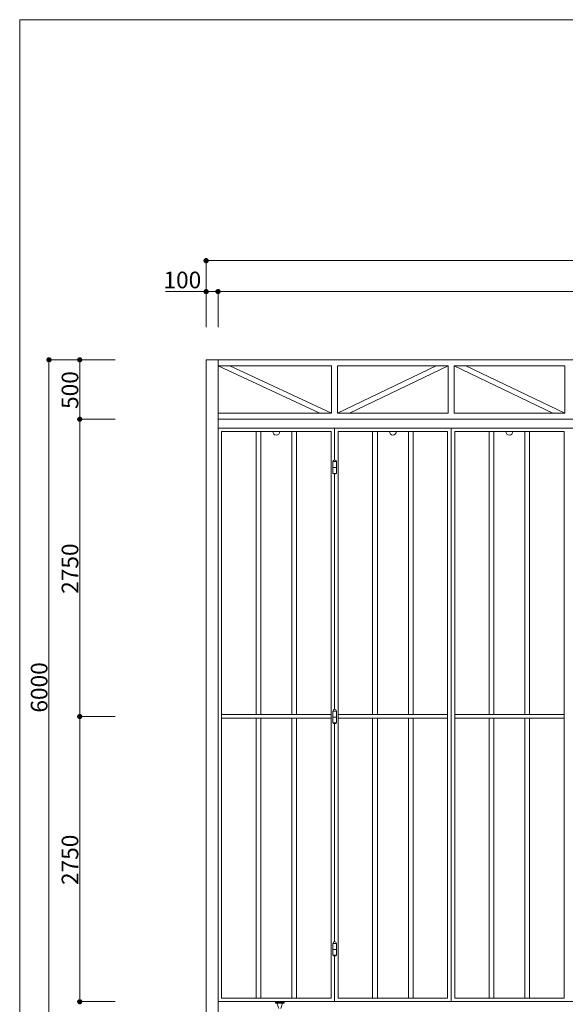
# Model space of a CAD drawing. Units: inches. Extents: x 69 to 891, y 0 to 560.
# Drawn here: x 69 to 274, y 192 to 560 of the extents above; entities that cross this region are included whole.
import ezdxf

# ---------------------------------------------------------------- set-up
doc = ezdxf.new("R2010")
doc.units = ezdxf.units.IN
doc.header["$MEASUREMENT"] = 0

# ---------------------------------------------------------------- blocks, each defined once
blk = doc.blocks.new('block 2')
at = {"lineweight": 0}
blk.add_lwpolyline([(450.28, 433.03), (139.18, 433.03)], dxfattribs=at)
blk = doc.blocks.new('block 4')
at = {"lineweight": 0}
blk.add_lwpolyline([(445.83, 410.77), (143.63, 410.77)], dxfattribs=at)
blk = doc.blocks.new('block 125')
at = {"lineweight": 0}
blk.add_lwpolyline([(139.18, 433.03), (139.18, 188.77)], dxfattribs=at)
blk = doc.blocks.new('block 126')
at = {"lineweight": 0}
blk.add_lwpolyline([(143.63, 433.03), (143.63, 188.77)], dxfattribs=at)
blk = doc.blocks.new('block 129')
at = {"lineweight": 0}
blk.add_lwpolyline([(230.86, 407.49), (230.86, 192.69)], dxfattribs=at)
blk = doc.blocks.new('block 130')
at = {"lineweight": 0}
blk.add_lwpolyline([(143.63, 407.49), (318.09, 407.49)], dxfattribs=at)
blk = doc.blocks.new('block 131')
at = {"lineweight": 0}
blk.add_lwpolyline([(143.63, 192.69), (318.09, 192.69)], dxfattribs=at)
blk = doc.blocks.new('block 141')
at = {"lineweight": 0}
blk.add_lwpolyline([(273.14, 406.15), (273.14, 194.03)], dxfattribs=at)
blk = doc.blocks.new('block 142')
at = {"lineweight": 0}
blk.add_lwpolyline([(232.19, 406.15), (273.14, 406.15)], dxfattribs=at)
blk = doc.blocks.new('block 143')
at = {"lineweight": 0}
blk.add_lwpolyline([(232.19, 300.17), (273.14, 300.17)], dxfattribs=at)
blk = doc.blocks.new('block 144')
at = {"lineweight": 0}
blk.add_lwpolyline([(232.19, 298.84), (273.14, 298.84)], dxfattribs=at)
blk = doc.blocks.new('block 145')
at = {"lineweight": 0}
blk.add_lwpolyline([(232.19, 194.03), (273.14, 194.03)], dxfattribs=at)
blk = doc.blocks.new('block 146')
at = {"lineweight": 0}
blk.add_lwpolyline([(245.1, 298.84), (245.1, 194.03)], dxfattribs=at)
blk = doc.blocks.new('block 147')
at = {"lineweight": 0}
blk.add_lwpolyline([(246.88, 298.84), (246.88, 194.03)], dxfattribs=at)
blk = doc.blocks.new('block 148')
at = {"lineweight": 0}
blk.add_lwpolyline([(260.23, 298.84), (260.23, 194.03)], dxfattribs=at)
blk = doc.blocks.new('block 149')
at = {"lineweight": 0}
blk.add_lwpolyline([(258.45, 298.84), (258.45, 194.03)], dxfattribs=at)
blk = doc.blocks.new('block 150')
at = {"lineweight": 0}
blk.add_lwpolyline([(229.52, 406.15), (229.52, 194.03)], dxfattribs=at)
blk = doc.blocks.new('block 151')
at = {"lineweight": 0}
blk.add_lwpolyline([(188.58, 406.15), (229.52, 406.15)], dxfattribs=at)
blk = doc.blocks.new('block 152')
at = {"lineweight": 0}
blk.add_lwpolyline([(188.58, 300.17), (229.52, 300.17)], dxfattribs=at)
blk = doc.blocks.new('block 153')
at = {"lineweight": 0}
blk.add_lwpolyline([(188.58, 298.84), (229.52, 298.84)], dxfattribs=at)
blk = doc.blocks.new('block 154')
at = {"lineweight": 0}
blk.add_lwpolyline([(188.58, 194.03), (229.52, 194.03)], dxfattribs=at)
blk = doc.blocks.new('block 155')
at = {"lineweight": 0}
blk.add_lwpolyline([(201.48, 298.84), (201.48, 194.03)], dxfattribs=at)
blk = doc.blocks.new('block 156')
at = {"lineweight": 0}
blk.add_lwpolyline([(203.27, 298.84), (203.27, 194.03)], dxfattribs=at)
blk = doc.blocks.new('block 157')
at = {"lineweight": 0}
blk.add_lwpolyline([(216.62, 298.84), (216.62, 194.03)], dxfattribs=at)
blk = doc.blocks.new('block 158')
at = {"lineweight": 0}
blk.add_lwpolyline([(214.84, 298.84), (214.84, 194.03)], dxfattribs=at)
blk = doc.blocks.new('block 159')
at = {"lineweight": 0}
blk.add_lwpolyline([(185.91, 406.15), (185.91, 194.03)], dxfattribs=at)
blk = doc.blocks.new('block 160')
at = {"lineweight": 0}
blk.add_lwpolyline([(144.96, 406.15), (185.91, 406.15)], dxfattribs=at)
blk = doc.blocks.new('block 161')
at = {"lineweight": 0}
blk.add_lwpolyline([(144.96, 300.17), (185.91, 300.17)], dxfattribs=at)
blk = doc.blocks.new('block 162')
at = {"lineweight": 0}
blk.add_lwpolyline([(144.96, 298.84), (185.91, 298.84)], dxfattribs=at)
blk = doc.blocks.new('block 163')
at = {"lineweight": 0}
blk.add_lwpolyline([(144.96, 194.03), (185.91, 194.03)], dxfattribs=at)
blk = doc.blocks.new('block 164')
at = {"lineweight": 0}
blk.add_lwpolyline([(157.87, 298.84), (157.87, 194.03)], dxfattribs=at)
blk = doc.blocks.new('block 165')
at = {"lineweight": 0}
blk.add_lwpolyline([(159.65, 298.84), (159.65, 194.03)], dxfattribs=at)
blk = doc.blocks.new('block 166')
at = {"lineweight": 0}
blk.add_lwpolyline([(173, 298.84), (173, 194.03)], dxfattribs=at)
blk = doc.blocks.new('block 167')
at = {"lineweight": 0}
blk.add_lwpolyline([(171.22, 298.84), (171.22, 194.03)], dxfattribs=at)
blk = doc.blocks.new('block 169')
at = {"lineweight": 0}
blk.add_lwpolyline([(232.19, 406.15), (232.19, 194.03)], dxfattribs=at)
blk = doc.blocks.new('block 170')
at = {"lineweight": 0}
blk.add_lwpolyline([(188.58, 406.15), (188.58, 194.03)], dxfattribs=at)
blk = doc.blocks.new('block 171')
at = {"lineweight": 0}
blk.add_lwpolyline([(144.96, 406.15), (144.96, 194.03)], dxfattribs=at)
blk = doc.blocks.new('block 196')
at = {"lineweight": 0}
blk.add_lwpolyline([(187.24, 407.49), (187.24, 395.56)], dxfattribs=at)
blk = doc.blocks.new('block 197')
at = {"lineweight": 0}
blk.add_lwpolyline([(187.91, 394.89), (186.58, 394.89)], dxfattribs=at)
blk = doc.blocks.new('block 198')
at = {"lineweight": 0}
blk.add_lwpolyline([(187.91, 390.44), (186.58, 390.44)], dxfattribs=at)
blk = doc.blocks.new('block 199')
at = {"lineweight": 0}
blk.add_lwpolyline([(186.58, 394.89), (186.58, 390.44)], dxfattribs=at)
blk = doc.blocks.new('block 200')
at = {"lineweight": 0}
blk.add_lwpolyline([(187.91, 394.89), (187.91, 390.44)], dxfattribs=at)
blk = doc.blocks.new('block 201')
at = {"lineweight": 0}
blk.add_open_spline([(187.91, 394.89), (187.91, 395.26), (187.61, 395.56), (187.24, 395.56), (186.87, 395.56), (186.58, 395.26), (186.58, 394.89)], degree=3, knots=[0, 0, 0, 0, 1, 1, 1, 2, 2, 2, 2], dxfattribs=at)
blk = doc.blocks.new('block 202')
at = {"lineweight": 0}
blk.add_open_spline([(186.58, 390.44), (186.98, 390.16), (187.51, 390.16), (187.91, 390.44)], degree=3, dxfattribs=at)
blk = doc.blocks.new('block 203')
at = {"lineweight": 0}
blk.add_lwpolyline([(187.91, 392.67), (186.58, 392.67)], dxfattribs=at)
blk = doc.blocks.new('block 204')
at = {"lineweight": 0}
blk.add_lwpolyline([(187.24, 390.23), (187.24, 302.16)], dxfattribs=at)
blk = doc.blocks.new('block 205')
at = {"lineweight": 0}
blk.add_lwpolyline([(187.91, 301.5), (186.58, 301.5)], dxfattribs=at)
blk = doc.blocks.new('block 206')
at = {"lineweight": 0}
blk.add_lwpolyline([(187.91, 297.05), (186.58, 297.05)], dxfattribs=at)
blk = doc.blocks.new('block 207')
at = {"lineweight": 0}
blk.add_lwpolyline([(186.58, 301.5), (186.58, 297.05)], dxfattribs=at)
blk = doc.blocks.new('block 208')
at = {"lineweight": 0}
blk.add_lwpolyline([(187.91, 301.5), (187.91, 297.05)], dxfattribs=at)
blk = doc.blocks.new('block 209')
at = {"lineweight": 0}
blk.add_open_spline([(187.91, 301.5), (187.91, 301.87), (187.61, 302.16), (187.24, 302.16), (186.87, 302.16), (186.58, 301.87), (186.58, 301.5)], degree=3, knots=[0, 0, 0, 0, 1, 1, 1, 2, 2, 2, 2], dxfattribs=at)
blk = doc.blocks.new('block 210')
at = {"lineweight": 0}
blk.add_open_spline([(186.58, 297.05), (186.98, 296.76), (187.51, 296.76), (187.91, 297.05)], degree=3, dxfattribs=at)
blk = doc.blocks.new('block 211')
at = {"lineweight": 0}
blk.add_lwpolyline([(187.91, 299.27), (186.58, 299.27)], dxfattribs=at)
blk = doc.blocks.new('block 212')
at = {"lineweight": 0}
blk.add_lwpolyline([(187.91, 214.5), (186.58, 214.5)], dxfattribs=at)
blk = doc.blocks.new('block 213')
at = {"lineweight": 0}
blk.add_lwpolyline([(187.91, 210.05), (186.58, 210.05)], dxfattribs=at)
blk = doc.blocks.new('block 214')
at = {"lineweight": 0}
blk.add_lwpolyline([(186.58, 214.5), (186.58, 210.05)], dxfattribs=at)
blk = doc.blocks.new('block 215')
at = {"lineweight": 0}
blk.add_lwpolyline([(187.91, 214.5), (187.91, 210.05)], dxfattribs=at)
blk = doc.blocks.new('block 216')
at = {"lineweight": 0}
blk.add_open_spline([(187.91, 214.5), (187.91, 214.87), (187.61, 215.16), (187.24, 215.16), (186.87, 215.16), (186.58, 214.87), (186.58, 214.5)], degree=3, knots=[0, 0, 0, 0, 1, 1, 1, 2, 2, 2, 2], dxfattribs=at)
blk = doc.blocks.new('block 217')
at = {"lineweight": 0}
blk.add_open_spline([(186.58, 210.05), (186.98, 209.77), (187.51, 209.77), (187.91, 210.05)], degree=3, dxfattribs=at)
blk = doc.blocks.new('block 218')
at = {"lineweight": 0}
blk.add_lwpolyline([(187.91, 212.27), (186.58, 212.27)], dxfattribs=at)
blk = doc.blocks.new('block 219')
at = {"lineweight": 0}
blk.add_lwpolyline([(187.24, 209.84), (187.24, 192.69)], dxfattribs=at)
blk = doc.blocks.new('block 220')
at = {"lineweight": 0}
blk.add_lwpolyline([(187.24, 296.83), (187.24, 215.16)], dxfattribs=at)
blk = doc.blocks.new('block 257')
at = {"lineweight": 0}
blk.add_lwpolyline([(165.07, 192.16), (168.4, 192.16)], dxfattribs=at)
blk = doc.blocks.new('block 258')
at = {"lineweight": 0}
blk.add_lwpolyline([(168.4, 192.69), (168.4, 192.16)], dxfattribs=at)
blk = doc.blocks.new('block 259')
at = {"lineweight": 0}
blk.add_lwpolyline([(165.07, 192.69), (165.07, 192.16)], dxfattribs=at)
blk = doc.blocks.new('block 260')
at = {"lineweight": 0}
blk.add_lwpolyline([(167.8, 192.16), (167.07, 190.16)], dxfattribs=at)
blk = doc.blocks.new('block 261')
at = {"lineweight": 0}
blk.add_lwpolyline([(166.39, 190.16), (165.66, 192.16)], dxfattribs=at)
blk = doc.blocks.new('block 263')
blk.add_hatch(color=7).paths.add_polyline_path([(165.07, 192.69), (168.4, 192.69), (168.4, 192.16), (165.07, 192.16)])
at = {"lineweight": 0}
blk.add_lwpolyline([(165.07, 192.69), (168.4, 192.69), (168.4, 192.16), (165.07, 192.16), (165.07, 192.69)], dxfattribs=at)
blk = doc.blocks.new('block 320')
at = {"lineweight": 0}
blk.add_lwpolyline([(143.63, 430.8), (186.13, 430.8)], dxfattribs=at)
blk = doc.blocks.new('block 321')
at = {"lineweight": 0}
blk.add_lwpolyline([(143.63, 413), (186.13, 413)], dxfattribs=at)
blk = doc.blocks.new('block 324')
at = {"lineweight": 0}
blk.add_lwpolyline([(273.36, 430.8), (273.36, 413)], dxfattribs=at)
blk = doc.blocks.new('block 325')
at = {"lineweight": 0}
blk.add_lwpolyline([(231.97, 430.8), (231.97, 413)], dxfattribs=at)
blk = doc.blocks.new('block 326')
at = {"lineweight": 0}
blk.add_lwpolyline([(229.75, 430.8), (229.75, 413)], dxfattribs=at)
blk = doc.blocks.new('block 327')
at = {"lineweight": 0}
blk.add_lwpolyline([(188.36, 430.8), (188.36, 413)], dxfattribs=at)
blk = doc.blocks.new('block 328')
at = {"lineweight": 0}
blk.add_lwpolyline([(186.13, 430.8), (186.13, 413)], dxfattribs=at)
blk = doc.blocks.new('block 333')
at = {"lineweight": 0}
blk.add_lwpolyline([(231.97, 430.8), (273.36, 430.8)], dxfattribs=at)
blk = doc.blocks.new('block 334')
at = {"lineweight": 0}
blk.add_lwpolyline([(231.97, 413), (273.36, 413)], dxfattribs=at)
blk = doc.blocks.new('block 335')
at = {"lineweight": 0}
blk.add_lwpolyline([(188.36, 430.8), (229.75, 430.8)], dxfattribs=at)
blk = doc.blocks.new('block 336')
at = {"lineweight": 0}
blk.add_lwpolyline([(188.36, 413), (229.75, 413)], dxfattribs=at)
blk = doc.blocks.new('block 339')
at = {"lineweight": 0}
blk.add_lwpolyline([(268.91, 413), (231.97, 430.8)], dxfattribs=at)
blk = doc.blocks.new('block 340')
at = {"lineweight": 0}
blk.add_lwpolyline([(236.42, 430.8), (273.36, 413)], dxfattribs=at)
blk = doc.blocks.new('block 341')
at = {"lineweight": 0}
blk.add_lwpolyline([(181.68, 413), (143.63, 430.8)], dxfattribs=at)
blk = doc.blocks.new('block 342')
at = {"lineweight": 0}
blk.add_lwpolyline([(148.08, 430.8), (186.13, 413)], dxfattribs=at)
blk = doc.blocks.new('block 345')
at = {"lineweight": 0}
blk.add_lwpolyline([(192.81, 413), (229.75, 430.8)], dxfattribs=at)
blk = doc.blocks.new('block 346')
at = {"lineweight": 0}
blk.add_lwpolyline([(225.3, 430.8), (188.36, 413)], dxfattribs=at)
blk = doc.blocks.new('block 593')
at = {"lineweight": 0}
blk.add_lwpolyline([(157.87, 406.15), (157.87, 300.17)], dxfattribs=at)
blk = doc.blocks.new('block 594')
at = {"lineweight": 0}
blk.add_lwpolyline([(159.65, 406.15), (159.65, 300.17)], dxfattribs=at)
blk = doc.blocks.new('block 595')
at = {"lineweight": 0}
blk.add_lwpolyline([(173, 406.15), (173, 300.17)], dxfattribs=at)
blk = doc.blocks.new('block 596')
at = {"lineweight": 0}
blk.add_lwpolyline([(171.22, 406.15), (171.22, 300.17)], dxfattribs=at)
blk = doc.blocks.new('block 597')
at = {"lineweight": 0}
blk.add_lwpolyline([(201.48, 406.15), (201.48, 300.17)], dxfattribs=at)
blk = doc.blocks.new('block 598')
at = {"lineweight": 0}
blk.add_lwpolyline([(203.27, 406.15), (203.27, 300.17)], dxfattribs=at)
blk = doc.blocks.new('block 599')
at = {"lineweight": 0}
blk.add_lwpolyline([(216.62, 406.15), (216.62, 300.17)], dxfattribs=at)
blk = doc.blocks.new('block 600')
at = {"lineweight": 0}
blk.add_lwpolyline([(214.84, 406.15), (214.84, 300.17)], dxfattribs=at)
blk = doc.blocks.new('block 601')
at = {"lineweight": 0}
blk.add_lwpolyline([(245.1, 406.15), (245.1, 300.17)], dxfattribs=at)
blk = doc.blocks.new('block 602')
at = {"lineweight": 0}
blk.add_lwpolyline([(246.88, 406.15), (246.88, 300.17)], dxfattribs=at)
blk = doc.blocks.new('block 603')
at = {"lineweight": 0}
blk.add_lwpolyline([(260.23, 406.15), (260.23, 300.17)], dxfattribs=at)
blk = doc.blocks.new('block 604')
at = {"lineweight": 0}
blk.add_lwpolyline([(258.45, 406.15), (258.45, 300.17)], dxfattribs=at)
blk = doc.blocks.new('block 621')
at = {"lineweight": 0}
blk.add_open_spline([(164.15, 406.15), (164.15, 405.44), (164.73, 404.87), (165.43, 404.87), (166.14, 404.87), (166.72, 405.44), (166.72, 406.15)], degree=3, knots=[0, 0, 0, 0, 1, 1, 1, 2, 2, 2, 2], dxfattribs=at)
blk = doc.blocks.new('block 622')
h = blk.add_hatch(color=7)
edge = h.paths.add_edge_path()
edge.add_spline(control_points=[(166.72, 407.49), (166.72, 407.49), (164.15, 407.49), (164.15, 407.49), (164.15, 407.49), (166.72, 407.49), (166.72, 407.49)], knot_values=[0, 0, 0, 0, 1, 1, 1, 2, 2, 2, 2], degree=3, periodic=1)
at = {"lineweight": 0}
blk.add_open_spline([(166.72, 407.49), (166.72, 407.49), (164.15, 407.49), (164.15, 407.49), (164.15, 407.49), (166.72, 407.49), (166.72, 407.49)], degree=3, knots=[0, 0, 0, 0, 1, 1, 1, 2, 2, 2, 2], dxfattribs=at)
blk = doc.blocks.new('block 623')
at = {"lineweight": 0}
blk.add_open_spline([(207.77, 406.15), (207.77, 405.44), (208.34, 404.87), (209.05, 404.87), (209.76, 404.87), (210.33, 405.44), (210.33, 406.15)], degree=3, knots=[0, 0, 0, 0, 1, 1, 1, 2, 2, 2, 2], dxfattribs=at)
blk = doc.blocks.new('block 624')
h = blk.add_hatch(color=7)
edge = h.paths.add_edge_path()
edge.add_spline(control_points=[(210.33, 407.49), (210.33, 407.49), (207.77, 407.49), (207.77, 407.49), (207.77, 407.49), (210.33, 407.49), (210.33, 407.49)], knot_values=[0, 0, 0, 0, 1, 1, 1, 2, 2, 2, 2], degree=3, periodic=1)
at = {"lineweight": 0}
blk.add_open_spline([(210.33, 407.49), (210.33, 407.49), (207.77, 407.49), (207.77, 407.49), (207.77, 407.49), (210.33, 407.49), (210.33, 407.49)], degree=3, knots=[0, 0, 0, 0, 1, 1, 1, 2, 2, 2, 2], dxfattribs=at)
blk = doc.blocks.new('block 625')
at = {"lineweight": 0}
blk.add_open_spline([(251.39, 406.15), (251.39, 405.44), (251.96, 404.87), (252.67, 404.87), (253.38, 404.87), (253.95, 405.44), (253.95, 406.15)], degree=3, knots=[0, 0, 0, 0, 1, 1, 1, 2, 2, 2, 2], dxfattribs=at)
blk = doc.blocks.new('block 626')
h = blk.add_hatch(color=7)
edge = h.paths.add_edge_path()
edge.add_spline(control_points=[(253.95, 407.49), (253.95, 407.49), (251.39, 407.49), (251.39, 407.49), (251.39, 407.49), (253.95, 407.49), (253.95, 407.49)], knot_values=[0, 0, 0, 0, 1, 1, 1, 2, 2, 2, 2], degree=3, periodic=1)
at = {"lineweight": 0}
blk.add_open_spline([(253.95, 407.49), (253.95, 407.49), (251.39, 407.49), (251.39, 407.49), (251.39, 407.49), (253.95, 407.49), (253.95, 407.49)], degree=3, knots=[0, 0, 0, 0, 1, 1, 1, 2, 2, 2, 2], dxfattribs=at)
blk = doc.blocks.new('block 845')
at = {"lineweight": 0}
blk.add_lwpolyline([(69.38, 560.39), (69.38, -0.39), (890.62, -0.39), (890.62, 560.39), (69.38, 560.39)], dxfattribs=at)
blk = doc.blocks.new('block 861')
at = {"lineweight": 0}
blk.add_lwpolyline([(91.86, 410.77), (91.86, 299.47)], dxfattribs=at)
blk = doc.blocks.new('block 862')
at = {"lineweight": 0}
blk.add_lwpolyline([(80.34, 433.03), (80.28, 188.25)], dxfattribs=at)
blk = doc.blocks.new('block 863')
at = {"lineweight": 0}
blk.add_lwpolyline([(91.86, 299.47), (91.86, 192.69)], dxfattribs=at)
blk = doc.blocks.new('block 865')
at = {"color": 7, "lineweight": 80}
blk.add_open_spline([(91.86, 192.97), (91.7, 192.97), (91.58, 192.84), (91.58, 192.69), (91.58, 192.54), (91.7, 192.41), (91.86, 192.41), (92.01, 192.41), (92.13, 192.54), (92.13, 192.69), (92.13, 192.84), (92.01, 192.97), (91.86, 192.97)], degree=3, knots=[0, 0, 0, 0, 1, 1, 1, 2, 2, 2, 3, 3, 3, 4, 4, 4, 4], dxfattribs=at)
blk = doc.blocks.new('block 864')
blk.add_blockref('block 865', (0, 0))
blk = doc.blocks.new('block 866')
at = {"lineweight": 0}
blk.add_lwpolyline([(105.15, 192.69), (91.75, 192.69)], dxfattribs=at)
blk = doc.blocks.new('block 869')
at = {"color": 7, "insert": (91.32, 236.35), "char_height": 6.2309, "attachment_point": 7, "rotation": 90}
blk.add_mtext('\\fGulim|b0|i0|c0|p34;\\W1;2750', dxfattribs=at)
blk = doc.blocks.new('block 870')
at = {"color": 7, "insert": (79.78, 300.91), "char_height": 6.2309, "attachment_point": 7, "rotation": 90}
blk.add_mtext('\\fGulim|b0|i0|c0|p34;\\W1;6000', dxfattribs=at)
blk = doc.blocks.new('block 872')
at = {"color": 7, "lineweight": 80}
blk.add_open_spline([(91.86, 299.19), (92.01, 299.19), (92.13, 299.31), (92.13, 299.47), (92.13, 299.62), (92.01, 299.74), (91.86, 299.74), (91.7, 299.74), (91.58, 299.62), (91.58, 299.47), (91.58, 299.31), (91.7, 299.19), (91.86, 299.19)], degree=3, knots=[0, 0, 0, 0, 1, 1, 1, 2, 2, 2, 3, 3, 3, 4, 4, 4, 4], dxfattribs=at)
blk = doc.blocks.new('block 871')
blk.add_blockref('block 872', (0, 0))
blk = doc.blocks.new('block 873')
at = {"lineweight": 0}
blk.add_lwpolyline([(105.15, 299.47), (91.75, 299.47)], dxfattribs=at)
blk = doc.blocks.new('block 875')
at = {"color": 7, "lineweight": 80}
blk.add_open_spline([(91.86, 299.74), (91.7, 299.74), (91.58, 299.62), (91.58, 299.47), (91.58, 299.31), (91.7, 299.19), (91.86, 299.19), (92.01, 299.19), (92.13, 299.31), (92.13, 299.47), (92.13, 299.62), (92.01, 299.74), (91.86, 299.74)], degree=3, knots=[0, 0, 0, 0, 1, 1, 1, 2, 2, 2, 3, 3, 3, 4, 4, 4, 4], dxfattribs=at)
blk = doc.blocks.new('block 874')
blk.add_blockref('block 875', (0, 0))
blk = doc.blocks.new('block 876')
at = {"lineweight": 0}
blk.add_lwpolyline([(105.15, 299.47), (91.75, 299.47)], dxfattribs=at)
blk = doc.blocks.new('block 877')
at = {"color": 7, "insert": (91.32, 345.4), "char_height": 6.2309, "attachment_point": 7, "rotation": 90}
blk.add_mtext('\\fGulim|b0|i0|c0|p34;\\W1;2750', dxfattribs=at)
blk = doc.blocks.new('block 878')
at = {"color": 7, "insert": (91.32, 414.63), "char_height": 6.2309, "attachment_point": 7, "rotation": 90}
blk.add_mtext('\\fGulim|b0|i0|c0|p34;\\W1;500', dxfattribs=at)
blk = doc.blocks.new('block 879')
at = {"lineweight": 0}
blk.add_lwpolyline([(91.86, 433.03), (91.86, 410.77)], dxfattribs=at)
blk = doc.blocks.new('block 881')
at = {"color": 7, "lineweight": 80}
blk.add_open_spline([(91.86, 411.05), (91.7, 411.05), (91.58, 410.93), (91.58, 410.77), (91.58, 410.62), (91.7, 410.5), (91.86, 410.5), (92.01, 410.5), (92.13, 410.62), (92.13, 410.77), (92.13, 410.93), (92.01, 411.05), (91.86, 411.05)], degree=3, knots=[0, 0, 0, 0, 1, 1, 1, 2, 2, 2, 3, 3, 3, 4, 4, 4, 4], dxfattribs=at)
blk = doc.blocks.new('block 880')
blk.add_blockref('block 881', (0, 0))
blk = doc.blocks.new('block 883')
at = {"color": 7, "lineweight": 80}
blk.add_open_spline([(91.86, 410.5), (92.01, 410.5), (92.13, 410.62), (92.13, 410.77), (92.13, 410.93), (92.01, 411.05), (91.86, 411.05), (91.7, 411.05), (91.58, 410.93), (91.58, 410.77), (91.58, 410.62), (91.7, 410.5), (91.86, 410.5)], degree=3, knots=[0, 0, 0, 0, 1, 1, 1, 2, 2, 2, 3, 3, 3, 4, 4, 4, 4], dxfattribs=at)
blk = doc.blocks.new('block 882')
blk.add_blockref('block 883', (0, 0))
blk = doc.blocks.new('block 884')
at = {"lineweight": 0}
blk.add_lwpolyline([(105.15, 410.77), (91.75, 410.77)], dxfattribs=at)
blk = doc.blocks.new('block 885')
at = {"lineweight": 0}
blk.add_lwpolyline([(105.15, 410.77), (91.75, 410.77)], dxfattribs=at)
blk = doc.blocks.new('block 887')
at = {"color": 7, "lineweight": 80}
blk.add_open_spline([(91.86, 432.75), (92.01, 432.75), (92.13, 432.87), (92.13, 433.03), (92.13, 433.18), (92.01, 433.31), (91.86, 433.31), (91.7, 433.31), (91.58, 433.18), (91.58, 433.03), (91.58, 432.87), (91.7, 432.75), (91.86, 432.75)], degree=3, knots=[0, 0, 0, 0, 1, 1, 1, 2, 2, 2, 3, 3, 3, 4, 4, 4, 4], dxfattribs=at)
blk = doc.blocks.new('block 886')
blk.add_blockref('block 887', (0, 0))
blk = doc.blocks.new('block 888')
at = {"lineweight": 0}
blk.add_lwpolyline([(105.15, 433.03), (91.75, 433.03)], dxfattribs=at)
blk = doc.blocks.new('block 890')
at = {"color": 7, "lineweight": 80}
blk.add_open_spline([(80.34, 432.75), (80.49, 432.75), (80.62, 432.88), (80.62, 433.03), (80.62, 433.19), (80.49, 433.31), (80.34, 433.31), (80.19, 433.31), (80.06, 433.19), (80.06, 433.03), (80.06, 432.88), (80.19, 432.75), (80.34, 432.75)], degree=3, knots=[0, 0, 0, 0, 1, 1, 1, 2, 2, 2, 3, 3, 3, 4, 4, 4, 4], dxfattribs=at)
blk = doc.blocks.new('block 889')
blk.add_blockref('block 890', (0, 0))
blk = doc.blocks.new('block 891')
at = {"lineweight": 0}
blk.add_lwpolyline([(105.15, 433.03), (80.23, 433.03)], dxfattribs=at)
blk = doc.blocks.new('block 898')
at = {"lineweight": 0}
blk.add_lwpolyline([(139.18, 470.17), (667.03, 470.17)], dxfattribs=at)
blk = doc.blocks.new('block 899')
at = {"lineweight": 0}
blk.add_lwpolyline([(143.63, 458.6), (662.8, 458.6)], dxfattribs=at)
blk = doc.blocks.new('block 900')
at = {"color": 7, "insert": (123.18, 459.82), "char_height": 6.2309, "attachment_point": 7}
blk.add_mtext('\\fGulim|b0|i0|c0|p34;\\W1;100', dxfattribs=at)
blk = doc.blocks.new('block 901')
at = {"lineweight": 0}
blk.add_lwpolyline([(139.18, 445.36), (139.18, 470.28)], dxfattribs=at)
blk = doc.blocks.new('block 902')
at = {"lineweight": 0}
blk.add_lwpolyline([(123.91, 458.6), (143.63, 458.6)], dxfattribs=at)
blk = doc.blocks.new('block 904')
at = {"color": 7, "lineweight": 80}
blk.add_open_spline([(143.9, 458.6), (143.9, 458.75), (143.78, 458.88), (143.63, 458.88), (143.47, 458.88), (143.35, 458.75), (143.35, 458.6), (143.35, 458.45), (143.47, 458.32), (143.63, 458.32), (143.78, 458.32), (143.9, 458.45), (143.9, 458.6)], degree=3, knots=[0, 0, 0, 0, 1, 1, 1, 2, 2, 2, 3, 3, 3, 4, 4, 4, 4], dxfattribs=at)
blk = doc.blocks.new('block 903')
blk.add_blockref('block 904', (0, 0))
blk = doc.blocks.new('block 905')
at = {"lineweight": 0}
blk.add_lwpolyline([(143.63, 458.6), (157.53, 458.6)], dxfattribs=at)
blk = doc.blocks.new('block 907')
at = {"color": 7, "lineweight": 80}
blk.add_open_spline([(139.45, 458.6), (139.45, 458.75), (139.33, 458.88), (139.18, 458.88), (139.02, 458.88), (138.9, 458.75), (138.9, 458.6), (138.9, 458.45), (139.02, 458.32), (139.18, 458.32), (139.33, 458.32), (139.45, 458.45), (139.45, 458.6)], degree=3, knots=[0, 0, 0, 0, 1, 1, 1, 2, 2, 2, 3, 3, 3, 4, 4, 4, 4], dxfattribs=at)
blk = doc.blocks.new('block 906')
blk.add_blockref('block 907', (0, 0))
blk = doc.blocks.new('block 909')
at = {"color": 7, "lineweight": 80}
blk.add_open_spline([(143.35, 458.6), (143.35, 458.45), (143.47, 458.32), (143.63, 458.32), (143.78, 458.32), (143.9, 458.45), (143.9, 458.6), (143.9, 458.75), (143.78, 458.88), (143.63, 458.88), (143.47, 458.88), (143.35, 458.75), (143.35, 458.6)], degree=3, knots=[0, 0, 0, 0, 1, 1, 1, 2, 2, 2, 3, 3, 3, 4, 4, 4, 4], dxfattribs=at)
blk = doc.blocks.new('block 908')
blk.add_blockref('block 909', (0, 0))
blk = doc.blocks.new('block 910')
at = {"lineweight": 0}
blk.add_lwpolyline([(143.63, 445.3), (143.63, 458.71)], dxfattribs=at)
blk = doc.blocks.new('block 911')
at = {"lineweight": 0}
blk.add_lwpolyline([(139.18, 445.3), (139.18, 458.71)], dxfattribs=at)
blk = doc.blocks.new('block 912')
at = {"lineweight": 0}
blk.add_lwpolyline([(143.63, 445.3), (143.63, 458.71)], dxfattribs=at)
blk = doc.blocks.new('block 914')
at = {"color": 7, "lineweight": 80}
blk.add_open_spline([(139.45, 470.17), (139.45, 470.33), (139.33, 470.45), (139.18, 470.45), (139.02, 470.45), (138.9, 470.33), (138.9, 470.17), (138.9, 470.02), (139.02, 469.89), (139.18, 469.89), (139.33, 469.89), (139.45, 470.02), (139.45, 470.17)], degree=3, knots=[0, 0, 0, 0, 1, 1, 1, 2, 2, 2, 3, 3, 3, 4, 4, 4, 4], dxfattribs=at)
blk = doc.blocks.new('block 913')
blk.add_blockref('block 914', (0, 0))

msp = doc.modelspace()

# ---------------------------------------------------------------- block references
for name in ['block 845', 'block 913', 'block 901', 'block 898', 'block 900', 'block 902', 'block 906', 'block 911', 'block 903', 'block 908', 'block 910', 'block 912', 'block 899', 'block 905', 'block 889', 'block 891', 'block 862', 'block 886', 'block 888', 'block 879', 'block 2', 'block 125', 'block 126', 'block 878', 'block 320', 'block 341', 'block 342', 'block 328', 'block 327', 'block 335', 'block 346', 'block 345', 'block 326', 'block 325', 'block 333', 'block 339', 'block 340', 'block 324', 'block 321', 'block 336', 'block 334', 'block 880', 'block 882', 'block 884', 'block 885', 'block 861', 'block 4', 'block 130', 'block 160', 'block 171', 'block 593', 'block 594', 'block 622', 'block 621', 'block 596', 'block 595', 'block 159', 'block 196', 'block 151', 'block 170', 'block 597', 'block 598', 'block 624', 'block 623', 'block 600', 'block 599', 'block 150', 'block 129', 'block 142', 'block 169', 'block 601', 'block 602', 'block 626', 'block 625', 'block 604', 'block 603', 'block 141', 'block 201', 'block 197', 'block 199', 'block 200', 'block 203', 'block 198', 'block 202', 'block 204', 'block 877', 'block 870', 'block 871', 'block 874', 'block 873', 'block 876', 'block 863', 'block 161', 'block 162', 'block 164', 'block 165', 'block 167', 'block 166', 'block 209', 'block 205', 'block 207', 'block 211', 'block 208', 'block 152', 'block 153', 'block 155', 'block 156', 'block 158', 'block 157', 'block 143', 'block 144', 'block 146', 'block 147', 'block 149', 'block 148', 'block 206', 'block 210', 'block 220', 'block 869', 'block 216', 'block 212', 'block 214', 'block 215', 'block 218', 'block 213', 'block 217', 'block 219', 'block 864', 'block 866', 'block 131', 'block 163', 'block 259', 'block 263', 'block 257', 'block 261', 'block 260', 'block 258', 'block 154', 'block 145']:
    msp.add_blockref(name, (0, 0))

doc.saveas('drawing.dxf')
